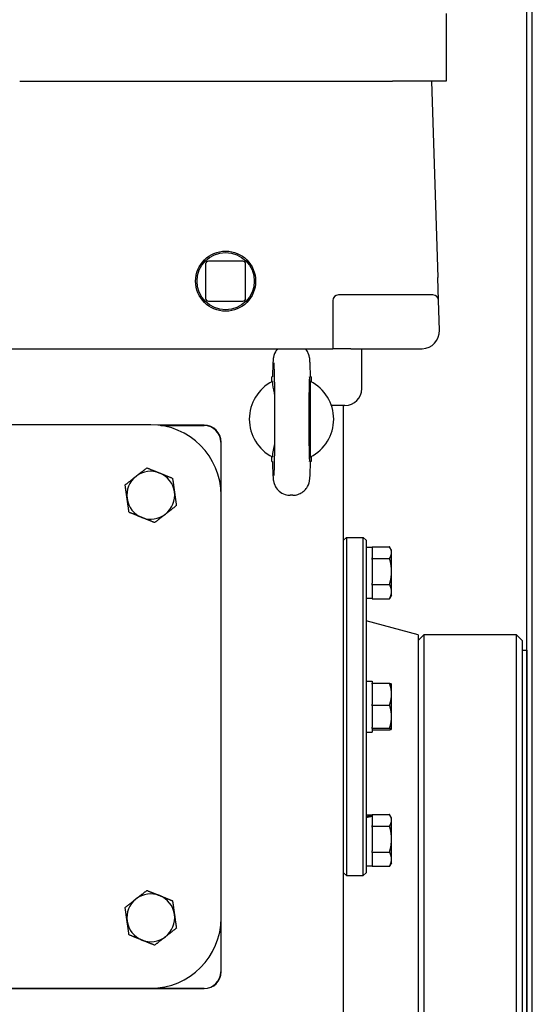
# Model space of a CAD drawing. Units: millimetres. Extents: x 653 to 8778, y 82 to 11441.
# Drawn here: x 2582 to 2735, y 8965 to 9259 of the extents above; entities that cross this region are included whole.
import ezdxf

# ---------------------------------------------------------------- set-up
doc = ezdxf.new("R2010")
doc.units = ezdxf.units.MM
doc.header["$LTSCALE"] = 42
doc.layers.add('Visible Edges(Hillmar_metric)', color=7, linetype='Continuous', lineweight=25)

msp = doc.modelspace()

# ---------------------------------------------------------------- linework, layer by layer
at = {"layer": 'Visible Edges(Hillmar_metric)'}
for p, q in [((2733.5964, 8583.4806), (2733.5964, 9317.8903)), ((2735.2627, 8585.1469), (2735.2627, 9317.8903)), ((2709.5827, 9260.5206), (2709.5827, 9240.3606)), ((2582.2539, 9240.3606), (2693.5558, 9240.3606)), ((2709.5827, 9240.3606), (2693.5558, 9240.3606)), ((2705.1307, 9240.3606), (2707.0414, 9181.8053)), ((2648.8607, 9186.6947), (2638.5926, 9186.6947)), ((2637.7526, 9185.8547), (2637.7526, 9175.5865)), ((2649.7007, 9175.5865), (2649.7007, 9185.8547)), ((2707.2641, 9174.9794), (2707.0414, 9181.8053)), ((2638.5926, 9174.7465), (2648.8607, 9174.7465)), ((2675.7307, 9174.9246), (2675.7307, 9160.5606)), ((2705.585, 9176.6046), (2677.4107, 9176.6046)), ((2707.5535, 9166.1119), (2707.2641, 9174.9794)), ((2573.4747, 9160.5606), (2670.3547, 9160.5606)), ((2670.3547, 9160.5606), (2675.7307, 9160.5606)), ((2681.1067, 9160.5606), (2675.7307, 9160.5606)), ((2681.1067, 9160.5606), (2702.1804, 9160.5606)), ((2684.3827, 9148.6813), (2684.3827, 9159.6013)), ((2657.7067, 9152.1606), (2657.5027, 9152.1606)), ((2657.5027, 9150.7045), (2657.5027, 9152.1606)), ((2669.2627, 9152.1606), (2669.0586, 9152.1606)), ((2669.2627, 9152.1606), (2669.2627, 9150.7045)), ((2679.3427, 9143.6413), (2675.3036, 9143.6413)), ((2678.9227, 8814.4806), (2678.9227, 9143.6413)), ((2669.0663, 9139.5632), (2669.0663, 9139.558)), ((2621.3827, 9137.8806), (2495.3827, 9137.8806)), ((2637.3427, 9137.7613), (2623.6178, 9137.7613)), ((2624.3414, 9137.6711), (2637.3427, 9137.6711)), ((2642.2925, 9132.7213), (2642.2925, 9118.8248)), ((2642.3827, 9116.8806), (2642.3827, 9132.7213)), ((2657.5027, 9126.9606), (2657.5027, 9128.4167)), ((2669.2627, 9128.4167), (2669.2627, 9126.9606)), ((2657.5027, 9126.9606), (2657.7067, 9126.9606)), ((2669.2627, 9126.9606), (2669.0586, 9126.9606)), ((2642.3827, 8990.8806), (2642.3827, 9116.8806)), ((2663.7575, 9116.8806), (2663.0078, 9116.8806)), ((2678.9227, 9103.4406), (2679.7627, 9104.2806)), ((2679.7627, 9104.2806), (2679.7627, 9003.4806)), ((2679.7627, 9104.2806), (2684.8027, 9104.2806)), ((2684.8027, 9003.4806), (2684.8027, 9104.2806)), ((2685.6427, 9103.4406), (2684.8027, 9104.2806)), ((2685.6427, 9103.4406), (2685.6427, 9004.3206)), ((2685.6427, 9101.3826), (2687.4907, 9101.3826)), ((2687.4907, 9101.527), (2692.6444, 9101.527)), ((2687.4907, 9101.3826), (2687.4907, 9101.527)), ((2687.4907, 9101.3826), (2687.4907, 9098.1909)), ((2693.2447, 9100.5006), (2692.7829, 9101.3003)), ((2693.2447, 9099.7859), (2693.2447, 9100.5006)), ((2693.2447, 9094.1715), (2693.2447, 9099.7859)), ((2687.4907, 9098.0448), (2687.4907, 9098.1909)), ((2687.4907, 9097.7197), (2687.4907, 9098.0448)), ((2687.4907, 9098.0448), (2692.6444, 9098.0448)), ((2687.4907, 9097.7197), (2687.4907, 9090.6234)), ((2693.2447, 9088.1662), (2693.2447, 9094.1715)), ((2687.4907, 9090.2983), (2687.4907, 9090.6234)), ((2687.4907, 9090.1194), (2687.4907, 9090.2983)), ((2687.4907, 9090.2983), (2692.6444, 9090.2983)), ((2687.4907, 9090.1194), (2687.4907, 9086.2131)), ((2693.2447, 9087.0606), (2692.7829, 9086.2608)), ((2693.2447, 9087.0606), (2693.2447, 9088.1662)), ((2685.6427, 9086.1786), (2687.4907, 9086.1786)), ((2687.4907, 9086.0341), (2687.4907, 9086.2131)), ((2687.4907, 9086.0341), (2692.6444, 9086.0341)), ((2701.1827, 9075.3006), (2685.6427, 9079.4645)), ((2701.1827, 9073.6206), (2702.8627, 9075.3006)), ((2701.1827, 9075.3006), (2701.1827, 8852.7006)), ((2702.8627, 9075.3006), (2702.8627, 8852.7006)), ((2730.5827, 9075.3006), (2702.8627, 9075.3006)), ((2730.5827, 8852.7006), (2730.5827, 9075.3006)), ((2732.2627, 9073.6206), (2730.5827, 9075.3006)), ((2732.2627, 9073.6206), (2732.2627, 8854.3806)), ((2732.2627, 9070.6806), (2733.5962, 9070.6806)), ((2733.5962, 9070.6806), (2733.5962, 8857.3206)), ((2685.6427, 9061.4826), (2687.4907, 9061.4826)), ((2687.4907, 9061.4826), (2687.4907, 9060.8149)), ((2687.4907, 9060.8149), (2692.6444, 9060.8149)), ((2687.4907, 9060.5429), (2687.4907, 9060.8149)), ((2687.4907, 9060.5429), (2687.4907, 9054.6041)), ((2693.2447, 9060.6006), (2693.2381, 9060.612)), ((2693.2447, 9057.5735), (2693.2447, 9060.6006)), ((2693.2447, 9050.8649), (2693.2447, 9057.5735)), ((2687.4907, 9054.332), (2687.4907, 9054.6041)), ((2687.4907, 9054.332), (2692.6444, 9054.332)), ((2687.4907, 9054.041), (2687.4907, 9054.332)), ((2687.4907, 9054.041), (2687.4907, 9047.6887)), ((2693.2447, 9047.172), (2693.2447, 9050.8649)), ((2685.6427, 9046.2786), (2687.4907, 9046.2786)), ((2687.4907, 9047.3977), (2687.4907, 9047.6887)), ((2687.4907, 9047.3787), (2687.4907, 9047.3977)), ((2687.4907, 9047.3977), (2692.6444, 9047.3977)), ((2687.4907, 9047.3787), (2687.4907, 9046.2786)), ((2687.4907, 9046.9463), (2692.6444, 9046.9463)), ((2693.2447, 9047.1606), (2693.2381, 9047.1492)), ((2693.2447, 9047.1606), (2693.2447, 9047.172)), ((2685.6427, 9021.5826), (2687.4907, 9021.5826)), ((2687.4907, 9021.727), (2692.6444, 9021.727)), ((2687.4907, 9021.5826), (2687.4907, 9021.727)), ((2687.4907, 9021.5826), (2687.4907, 9021.3443)), ((2687.4907, 9021.3443), (2687.4907, 9021.1236)), ((2687.4907, 9021.1236), (2687.4907, 9018.3909)), ((2693.2447, 9020.7006), (2692.7829, 9021.5003)), ((2693.2447, 9019.9859), (2693.2447, 9020.7006)), ((2693.2447, 9014.3715), (2693.2447, 9019.9859)), ((2687.4907, 9018.2448), (2687.4907, 9018.3909)), ((2687.4907, 9018.2448), (2692.6444, 9018.2448)), ((2687.4907, 9017.9197), (2687.4907, 9018.2448)), ((2687.4907, 9017.9197), (2687.4907, 9010.8234)), ((2693.2447, 9008.3662), (2693.2447, 9014.3715)), ((2687.4907, 9010.4983), (2687.4907, 9010.8234)), ((2687.4907, 9010.4983), (2692.6444, 9010.4983)), ((2687.4907, 9010.3194), (2687.4907, 9010.4983)), ((2687.4907, 9010.3194), (2687.4907, 9006.4131)), ((2693.2447, 9007.2606), (2693.2447, 9008.3662)), ((2733.5964, 9008.0586), (2733.5962, 9008.0586)), ((2685.6427, 9006.3786), (2687.4907, 9006.3786)), ((2687.4907, 9006.2341), (2687.4907, 9006.4131)), ((2687.4907, 9006.2341), (2692.6444, 9006.2341)), ((2693.2447, 9007.2606), (2692.7829, 9006.4608)), ((2678.9227, 9004.3206), (2679.7627, 9003.4806)), ((2679.7627, 9003.4806), (2684.8027, 9003.4806)), ((2685.6427, 9004.3206), (2684.8027, 9003.4806)), ((2642.3827, 8974.8013), (2642.3827, 8990.8806)), ((2642.2925, 8988.9364), (2642.2925, 8974.8013)), ((2637.3427, 8969.8515), (2479.4227, 8969.8515)), ((2479.4227, 8969.7613), (2637.3427, 8969.7613)), ((2495.3827, 8969.8806), (2621.3827, 8969.8806))]:
    msp.add_line(p, q, dxfattribs=at)
for radius in [8.9611, 8.5411]:
    msp.add_circle((2643.7267, 9180.7206), radius, dxfattribs=at)
for centre, radius, start, end in [((2638.5926, 9185.8547), 0.84, 90, 180), ((2648.8607, 9185.8547), 0.84, 0, 90), ((2638.5926, 9175.5865), 0.84, 180, 270), ((2648.8607, 9175.5865), 0.84, 270, 0), ((2677.4107, 9174.9246), 1.68, 90, 180), ((2705.585, 9174.9246), 1.68, 1.868989, 90), ((2702.1804, 9165.9366), 5.376, 271.868989, 1.868989), ((2679.3427, 9159.6013), 5.04, 0, 10.972364), ((2702.1804, 9165.9366), 5.376, 270, 271.868989), ((2663.3827, 9139.5606), 12.6, 116.9035, 243.0965), ((2663.3827, 9139.5606), 12.6, 296.90429, 63.09571), ((2679.3427, 9148.6813), 5.04, 270, 0), ((2621.3827, 9116.8806), 21, 0, 90), ((2637.3427, 9132.7213), 5.04, 0, 90), ((2637.3427, 9132.7213), 4.9498, 0, 90), ((2621.3827, 9116.8806), 7.14, 128.085717, 188.085717), ((2621.3827, 9116.8806), 7.14, 68.085717, 128.085717), ((2621.3827, 9116.8806), 7.14, 8.085717, 68.085717), ((2621.3827, 9116.8806), 7.14, 308.085717, 8.085717), ((2621.3827, 9116.8806), 7.14, 188.085717, 248.085717), ((2621.3827, 9116.8806), 7.14, 248.085717, 308.085717), ((2621.3827, 8990.8806), 7.14, 128.085717, 188.085717), ((2621.3827, 8990.8806), 7.14, 68.085717, 128.085717), ((2621.3827, 8990.8806), 7.14, 8.085717, 68.085717), ((2621.3827, 8990.8806), 7.14, 188.085717, 248.085717), ((2621.3827, 8990.8806), 21, 270, 0), ((2621.3827, 8990.8806), 7.14, 308.085717, 8.085717), ((2621.3827, 8990.8806), 7.14, 248.085717, 308.085717), ((2637.3427, 8974.8013), 4.9498, 270, 0), ((2637.3427, 8974.8013), 5.04, 270, 0)]:
    msp.add_arc(centre, radius, start, end, dxfattribs=at)
for centre, major_axis, ratio, start_param, end_param in [((2668.7986, 9139.5606), (0, -12.6), 0.02124778, 1.57100291, 7.85377505), ((2685.0025, 9013.9806), (-13.0034, -4.2859), 0.48284759, 4.36445532, 4.50592961), ((2686.2828, 9013.9806), (-13.0034, -4.2859), 0.48284759, 4.46270687, 4.60320553)]:
    msp.add_ellipse(centre, major_axis=major_axis, ratio=ratio, start_param=start_param, end_param=end_param, dxfattribs=at)
for points, knots in [([(2659.2468, 9160.5606), (2659.2352, 9160.5476), (2659.2238, 9160.5348), (2658.8739, 9160.1366), (2658.6976, 9159.8373), (2658.3823, 9159.2585), (2658.298, 9159.0311), (2658.16, 9158.6406), (2658.1204, 9158.4936), (2658.0466, 9158.201), (2658.023, 9158.0794), (2657.965, 9157.7579), (2657.9471, 9157.6098), (2657.8932, 9157.1343), (2657.8724, 9156.837), (2657.8296, 9156.1196), (2657.8105, 9155.7121), (2657.7742, 9154.7812), (2657.7572, 9154.2588), (2657.7282, 9153.21), (2657.7159, 9152.7018), (2657.7044, 9152.1606)], [1.59448527, 1.59448527, 1.59448527, 1.59448527, 1.594975275, 1.594975275, 1.609779317, 1.609779317, 1.630826371, 1.630826371, 1.654847732, 1.654847732, 1.688070686, 1.688070686, 1.756171189, 1.756171189, 1.912942073, 1.912942073, 2.069712957, 2.069712957, 2.226483841, 2.226483841, 2.354650747, 2.354650747, 2.354650747, 2.354650747]), ([(2669.0609, 9152.1606), (2669.0468, 9152.8226), (2669.0316, 9153.435), (2668.9989, 9154.5493), (2668.9815, 9155.0509), (2668.9443, 9155.9408), (2668.9247, 9156.3274), (2668.8798, 9157.0129), (2668.8604, 9157.2883), (2668.7864, 9157.8394), (2668.7727, 9158.016), (2668.6056, 9158.634), (2668.5486, 9158.8464), (2668.2704, 9159.4789), (2668.118, 9159.8387), (2667.6166, 9160.4486), (2667.5696, 9160.5038), (2667.5188, 9160.5606)], [-2.354650747, -2.354650747, -2.354650747, -2.354650747, -2.197879863, -2.197879863, -2.041108979, -2.041108979, -1.884338095, -1.884338095, -1.727567211, -1.727567211, -1.649181769, -1.649181769, -1.619079867, -1.619079867, -1.596636984, -1.596636984, -1.594487628, -1.594487628, -1.594487628, -1.594487628]), ([(2658.0688, 9156.3316), (2658.0689, 9156.3315), (2658.0693, 9156.3283), (2658.0737, 9156.2856), (2658.0863, 9156.141), (2658.1218, 9155.5694), (2658.1479, 9154.9937), (2658.2023, 9153.3622), (2658.2305, 9152.213), (2658.2794, 9149.5009), (2658.2999, 9147.9201), (2658.3296, 9144.5153), (2658.3388, 9142.6891), (2658.3445, 9138.9874), (2658.3411, 9137.1124), (2658.322, 9133.5104), (2658.3063, 9131.7838), (2658.2645, 9128.6642), (2658.2384, 9127.2693), (2658.1798, 9124.9807), (2658.1468, 9124.0706), (2658.1017, 9123.2134), (2658.0883, 9123.0123), (2658.0733, 9122.8302), (2658.0685, 9122.7883), (2658.0688, 9122.7893)], [-1.3885662, -1.3885662, -1.3885662, -1.3885662, -1.36995314, -1.36995314, -1.24164465, -1.24164465, -1.00375069, -1.00375069, -0.70404904, -0.70404904, -0.39021792, -0.39021792, -0.07307374, -0.07307374, 0.2448875, 0.2448875, 0.56257409, 0.56257409, 0.87844279, 0.87844279, 1.18687527, 1.18687527, 1.31827917, 1.31827917, 1.3885662, 1.3885662, 1.3885662, 1.3885662]), ([(2657.6813, 9150.7969), (2657.6887, 9149.6645), (2657.8732, 9148.5327), (2658.2134, 9147.2739), (2658.2595, 9147.113), (2658.3078, 9146.9529)], [-0.81232845, -0.81232845, -0.81232845, -0.81232845, -0.612812008, -0.612812008, -0.583381719, -0.583381719, -0.583381719, -0.583381719]), ([(2657.7044, 9126.9606), (2657.7185, 9126.2986), (2657.7337, 9125.6862), (2657.7664, 9124.5719), (2657.7838, 9124.0703), (2657.821, 9123.1805), (2657.8406, 9122.7938), (2657.8855, 9122.1083), (2657.9049, 9121.8329), (2657.9789, 9121.2818), (2657.9926, 9121.1052), (2658.1597, 9120.4872), (2658.2167, 9120.2748), (2658.4949, 9119.6423), (2658.6473, 9119.2825), (2659.2651, 9118.531), (2659.4676, 9118.3113), (2660.1511, 9117.7328), (2660.7381, 9117.3432), (2661.9847, 9116.9631), (2662.4948, 9116.8806), (2663.0078, 9116.8806)], [-2.354650747, -2.354650747, -2.354650747, -2.354650747, -2.197879863, -2.197879863, -2.041108979, -2.041108979, -1.884338095, -1.884338095, -1.727567211, -1.727567211, -1.649181769, -1.649181769, -1.619079867, -1.619079867, -1.596636984, -1.596636984, -1.588778767, -1.588778767, -1.577274203, -1.577274203, -1.570796327, -1.570796327, -1.570796327, -1.570796327]), ([(2663.7575, 9116.8806), (2664.2974, 9116.8806), (2664.8337, 9116.9724), (2665.8138, 9117.2869), (2666.2418, 9117.5152), (2667.0262, 9118.0443), (2667.3275, 9118.3428), (2667.8914, 9118.9846), (2668.0677, 9119.2839), (2668.383, 9119.8627), (2668.4673, 9120.0901), (2668.6053, 9120.4806), (2668.6449, 9120.6276), (2668.7187, 9120.9202), (2668.7423, 9121.0418), (2668.8003, 9121.3633), (2668.8182, 9121.5114), (2668.8721, 9121.9869), (2668.8929, 9122.2842), (2668.9357, 9123.0017), (2668.9548, 9123.4091), (2668.9911, 9124.34), (2669.0081, 9124.8624), (2669.0371, 9125.9112), (2669.0494, 9126.4194), (2669.0609, 9126.9606)], [1.570796327, 1.570796327, 1.570796327, 1.570796327, 1.577614334, 1.577614334, 1.585128248, 1.585128248, 1.594975275, 1.594975275, 1.609779317, 1.609779317, 1.630826371, 1.630826371, 1.654847732, 1.654847732, 1.688070686, 1.688070686, 1.756171189, 1.756171189, 1.912942073, 1.912942073, 2.069712957, 2.069712957, 2.226483841, 2.226483841, 2.354650747, 2.354650747, 2.354650747, 2.354650747])]:
    msp.add_open_spline(points, degree=3, knots=knots, dxfattribs=at)
for points, weights in [([(2669.0842, 9128.3244), (2669.0704, 9139.5606), (2669.0842, 9150.7968)], [1.07137463258, 2.373398362, 1.07137463258]), ([(2616.9784, 9122.5004), (2618.4842, 9123.6805), (2620.223, 9125.0432)], [1, 1.0379548493, 1]), ([(2620.223, 9125.0432), (2622.2725, 9124.2187), (2624.0474, 9123.5047)], [1, 1.0379548493, 1]), ([(2613.7338, 9119.9576), (2615.4726, 9121.3203), (2616.9784, 9122.5004)], [1, 1.0379548493, 1]), ([(2624.0474, 9123.5047), (2625.8224, 9122.7907), (2627.8719, 9121.9662)], [1, 1.0379548493, 1]), ([(2627.8719, 9121.9662), (2628.1826, 9119.779), (2628.4517, 9117.8849)], [1, 1.0379548493, 1]), ([(2614.3136, 9115.8763), (2614.0445, 9117.7705), (2613.7338, 9119.9576)], [1, 1.0379548493, 1]), ([(2628.4517, 9117.8849), (2628.7208, 9115.9907), (2629.0315, 9113.8036)], [1, 1.0379548493, 1]), ([(2614.8935, 9111.795), (2614.5827, 9113.9822), (2614.3136, 9115.8763)], [1, 1.0379548493, 1]), ([(2629.0315, 9113.8036), (2627.2927, 9112.4409), (2625.7869, 9111.2608)], [1, 1.0379548493, 1]), ([(2618.7179, 9110.2565), (2616.943, 9110.9705), (2614.8935, 9111.795)], [1, 1.0379548493, 1]), ([(2622.5423, 9108.718), (2620.4928, 9109.5425), (2618.7179, 9110.2565)], [1, 1.0379548493, 1]), ([(2625.7869, 9111.2608), (2624.2811, 9110.0807), (2622.5423, 9108.718)], [1, 1.0379548493, 1]), ([(2693.2447, 9099.7859), (2693.2447, 9100.594), (2692.6444, 9101.527)], [1, 1.04314139574, 1.01001874936]), ([(2692.6444, 9098.0448), (2693.2447, 9098.9778), (2693.2447, 9099.7859)], [1.01001874936, 1.04314139574, 1]), ([(2693.2447, 9094.1715), (2693.2447, 9095.9691), (2692.6444, 9098.0448)], [1, 1.04314139574, 1.01001874936]), ([(2692.6444, 9090.2983), (2693.2447, 9092.374), (2693.2447, 9094.1715)], [1.01001874936, 1.04314139574, 1]), ([(2693.2447, 9088.1662), (2693.2447, 9089.1557), (2692.6444, 9090.2983)], [1, 1.04314139574, 1.01001874936]), ([(2692.6444, 9086.0341), (2693.2447, 9087.1767), (2693.2447, 9088.1662)], [1.01001874936, 1.04314139574, 1]), ([(2692.7829, 9086.2608), (2692.7185, 9086.1493), (2692.6444, 9086.0341)], [1.01686708493, 1.01399146536, 1.01001874936]), ([(2693.2447, 9057.5735), (2693.2447, 9059.0778), (2692.6444, 9060.8149)], [1, 1.04314139574, 1.01001874936]), ([(2692.6444, 9060.8149), (2693.1836, 9060.7063), (2693.2381, 9060.612)], [1.01001874936, 1.03967579106, 1.00819283487]), ([(2692.6444, 9054.332), (2693.2447, 9056.0691), (2693.2447, 9057.5735)], [1.01001874936, 1.04314139574, 1]), ([(2693.2447, 9050.8649), (2693.2447, 9052.474), (2692.6444, 9054.332)], [1, 1.04314139574, 1.01001874936]), ([(2692.6444, 9047.3977), (2693.2447, 9049.2557), (2693.2447, 9050.8649)], [1.01001874936, 1.04314139574, 1]), ([(2693.2447, 9047.172), (2693.2447, 9047.2767), (2692.6444, 9047.3977)], [1, 1.04314139574, 1.01001874936]), ([(2692.6444, 9046.9463), (2693.2447, 9047.0672), (2693.2447, 9047.172)], [1.01001874936, 1.04314139574, 1]), ([(2693.2447, 9019.9859), (2693.2447, 9020.794), (2692.6444, 9021.727)], [1, 1.04314139574, 1.01001874936]), ([(2692.6444, 9018.2448), (2693.2447, 9019.1778), (2693.2447, 9019.9859)], [1.01001874936, 1.04314139574, 1]), ([(2693.2447, 9014.3715), (2693.2447, 9016.1691), (2692.6444, 9018.2448)], [1, 1.04314139574, 1.01001874936]), ([(2692.6444, 9010.4983), (2693.2447, 9012.574), (2693.2447, 9014.3715)], [1.01001874936, 1.04314139574, 1]), ([(2693.2447, 9008.3662), (2693.2447, 9009.3557), (2692.6444, 9010.4983)], [1, 1.04314139574, 1.01001874936]), ([(2692.6444, 9006.2341), (2693.2447, 9007.3767), (2693.2447, 9008.3662)], [1.01001874936, 1.04314139574, 1]), ([(2692.7829, 9006.4608), (2692.7185, 9006.3493), (2692.6444, 9006.2341)], [1.01686708493, 1.01399146536, 1.01001874936]), ([(2616.9784, 8996.5004), (2618.4842, 8997.6805), (2620.223, 8999.0432)], [1, 1.0379548493, 1]), ([(2620.223, 8999.0432), (2622.2725, 8998.2187), (2624.0474, 8997.5047)], [1, 1.0379548493, 1]), ([(2613.7338, 8993.9576), (2615.4726, 8995.3203), (2616.9784, 8996.5004)], [1, 1.0379548493, 1]), ([(2624.0474, 8997.5047), (2625.8224, 8996.7907), (2627.8719, 8995.9662)], [1, 1.0379548493, 1]), ([(2627.8719, 8995.9662), (2628.1826, 8993.779), (2628.4517, 8991.8849)], [1, 1.0379548493, 1]), ([(2614.3136, 8989.8763), (2614.0445, 8991.7705), (2613.7338, 8993.9576)], [1, 1.0379548493, 1]), ([(2614.8935, 8985.795), (2614.5827, 8987.9822), (2614.3136, 8989.8763)], [1, 1.0379548493, 1]), ([(2628.4517, 8991.8849), (2628.7208, 8989.9907), (2629.0315, 8987.8036)], [1, 1.0379548493, 1]), ([(2629.0315, 8987.8036), (2627.2927, 8986.4409), (2625.7869, 8985.2608)], [1, 1.0379548493, 1]), ([(2618.7179, 8984.2565), (2616.943, 8984.9705), (2614.8935, 8985.795)], [1, 1.0379548493, 1]), ([(2622.5423, 8982.718), (2620.4928, 8983.5425), (2618.7179, 8984.2565)], [1, 1.0379548493, 1]), ([(2625.7869, 8985.2608), (2624.2811, 8984.0807), (2622.5423, 8982.718)], [1, 1.0379548493, 1])]:
    msp.add_rational_spline(points, weights, degree=2, dxfattribs=at)
msp.add_open_spline([(2658.3079, 9132.1683), (2657.9759, 9131.0689), (2657.6906, 9129.7368), (2657.6813, 9128.3243)], degree=3, dxfattribs=at)

doc.saveas('drawing.dxf')
